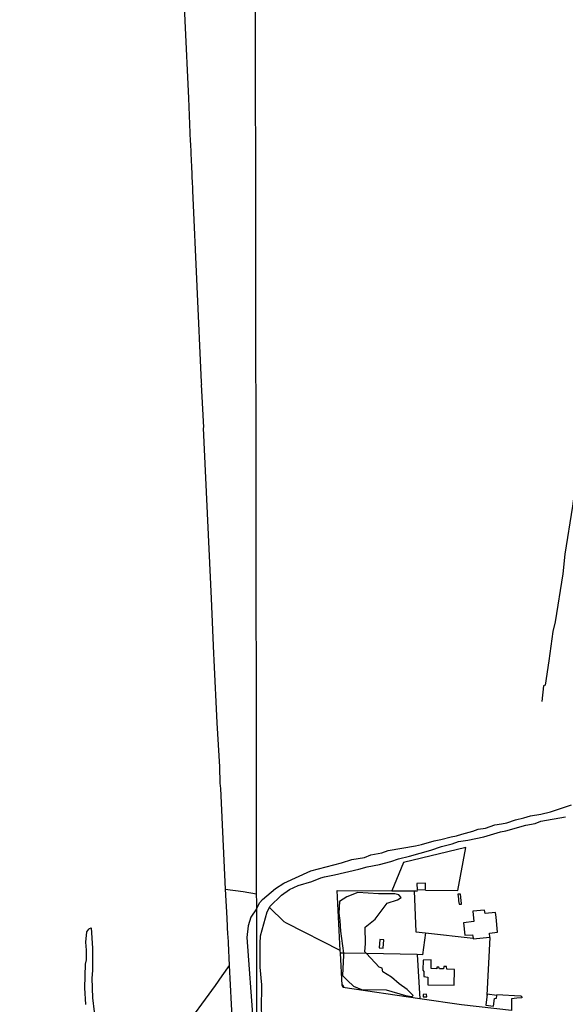
# Model space of a CAD drawing. Units: millimetres. Extents: x 185522 to 187939, y 1679829 to 1682604.
# Drawn here: x 186382 to 186631, y 1680961 to 1681411 of the extents above; entities that cross this region are included whole.
import ezdxf

# ---------------------------------------------------------------- set-up
doc = ezdxf.new("R2010")
doc.units = ezdxf.units.MM
doc.header["$MEASUREMENT"] = 0
for name, color, linetype in [('IMAGEM', 7, 'Continuous'), ('V-BANHADO', 102, 'Continuous'), ('V-CANAL', 7, 'Continuous'), ('V-EDIFICACAO', 2, 'Continuous'), ('V-LOTE', 1, 'Continuous'), ('V-REFERENCIA', 161, 'Continuous'), ('V-VALETA', 241, 'Continuous'), ('X-LIMITE_1000', 7, 'Continuous')]:
    doc.layers.add(name, color=color, linetype=linetype)
picture_1 = doc.add_image_def('image1.jpg', size_in_pixel=(4026, 4623))

msp = doc.modelspace()

# ---------------------------------------------------------------- linework, layer by layer
at = {"layer": 'V-BANHADO'}
msp.add_lwpolyline([(186529.5, 1680984.68), (186529.61, 1680983.76), (186529.17, 1680974.48), (186531.34, 1680972.23), (186534.21, 1680969.62), (186537.78, 1680968.02), (186549.09, 1680967.92), (186557.91, 1680965.36), (186560.57, 1680964.91), (186561.09, 1680964.96), (186561.39, 1680965.27), (186561.39, 1680965.27), (186558.65, 1680968.07), (186555.08, 1680970.58), (186551.46, 1680973.64), (186547.58, 1680976.1), (186547.27, 1680977.85), (186545.87, 1680978.2), (186540.02, 1680984.47), (186540.02, 1680984.47), (186539.27, 1680985.27), (186539.58, 1680989.08), (186539.45, 1680996.45), (186544.05, 1681000.11), (186549.51, 1681007.43), (186554.22, 1681008.98), (186555.9, 1681010.08), (186554.81, 1681011.34), (186553.06, 1681011.79), (186545.5, 1681011.79), (186536.11, 1681012.29), (186531.07, 1681010.43), (186527.7, 1681008.23), (186527.42, 1681002.87), (186527.88, 1680999.51), (186528.24, 1680994.74), (186529.5, 1680984.68)], close=True, dxfattribs=at)
at = {"layer": 'V-CANAL'}
for points in [[(186489.87, 1681004.88), (186491.42, 1681007.8), (186492.61, 1681009.19), (186498.48, 1681014.24), (186502.38, 1681016.66), (186514.64, 1681022.23), (186528.63, 1681025.97), (186533.37, 1681027.42), (186539.14, 1681028.41), (186542.02, 1681029.5), (186547.07, 1681030.51), (186549.94, 1681031.53), (186562.52, 1681033.65), (186565.26, 1681034.24), (186570.96, 1681035.99), (186574.02, 1681036.53), (186578.79, 1681037.81), (186581.15, 1681038.17), (186583.67, 1681039.06), (186588.73, 1681040.43), (186591.06, 1681041.25), (186594.43, 1681041.76), (186598.7, 1681043.33), (186601.76, 1681043.7), (186604.15, 1681044.24), (186608.23, 1681045.5), (186611.99, 1681046.39), (186615.04, 1681047.3), (186619.79, 1681048.14), (186624.22, 1681049.16), (186633.68, 1681052.37)], [(186495.78, 1681005.56), (186495.99, 1681006), (186501.21, 1681011.12), (186504.96, 1681013.76), (186508.88, 1681015.59), (186515.18, 1681017.36), (186519.18, 1681019), (186520.89, 1681019.54), (186525.44, 1681020.35), (186536.62, 1681023.03), (186540.35, 1681024.08), (186545.95, 1681025.14), (186551.21, 1681026.56), (186554.69, 1681027.78), (186559.71, 1681028.92), (186569.53, 1681031.71), (186574.4, 1681033.32), (186579.3, 1681034.64), (186582.11, 1681035.59), (186586.31, 1681036.25), (186593.67, 1681037.73), (186601.32, 1681040.02), (186603.77, 1681040.53), (186612.88, 1681043.03), (186617.08, 1681043.94), (186619.76, 1681044.96), (186630.97, 1681046.9)], [(186489.87, 1681004.88), (186487.19, 1681001.09), (186485.96, 1680997.07), (186485.34, 1680991.73), (186488.25, 1680952.5), (186488.99, 1680938.64)], [(186493.17, 1680938.61), (186493.21, 1680940.77), (186492.82, 1680943.89), (186492.79, 1680951.6), (186492.18, 1680958.96), (186492.2, 1680970.17), (186491.48, 1680978.23), (186491.48, 1680989.09), (186491.66, 1680992.59), (186494.75, 1681003.46), (186495.78, 1681005.56)]]:
    msp.add_lwpolyline(points, dxfattribs=at)
at = {"layer": 'V-EDIFICACAO'}
for points in [[(186563.01, 1681016.48), (186563.17, 1681013.64), (186567.08, 1681013.72), (186566.97, 1681016.57), (186563.01, 1681016.48)], [(186582, 1681011.56), (186581.93, 1681011.55), (186581.87, 1681011.54), (186582.09, 1681009.42), (186582.18, 1681008.59), (186582.35, 1681006.98), (186582.35, 1681006.98), (186583.18, 1681007.03), (186583.41, 1681007.06), (186583.53, 1681007.08), (186583.51, 1681007.31), (186583.38, 1681008.67), (186583.1, 1681011.61), (186583.06, 1681011.61), (186583.06, 1681011.61), (186583.06, 1681011.61)], [(186588.64, 1681003.9), (186589.1, 1680999.09), (186584.45, 1680998.54), (186585.02, 1680992.81), (186588.51, 1680992.99), (186588.76, 1680991.55), (186588.82, 1680991.18), (186596.47, 1680991.9), (186596.34, 1680993.84), (186599.96, 1680994.27), (186599.31, 1681001.13), (186599.08, 1681003.15), (186594.26, 1681002.78), (186594.02, 1681004.36)], [(186545.9, 1680987.12), (186547.74, 1680986.98), (186548.06, 1680990.67), (186546.2, 1680990.82), (186545.9, 1680987.12)], [(186569.7, 1680977.61), (186569.7, 1680981.55), (186565.91, 1680981.51), (186565.78, 1680976.92), (186566.31, 1680976.26), (186566.29, 1680973.93), (186568.1, 1680973.67), (186568.15, 1680970.24), (186580.12, 1680969.98), (186580.27, 1680977.25), (186576.77, 1680977.39), (186576.7, 1680978.58), (186575.4, 1680978.61), (186575.31, 1680977.48), (186573.4, 1680977.51), (186573.12, 1680978.24), (186572.29, 1680978.24), (186572.23, 1680977.56), (186569.7, 1680977.61)], [(186528.96, 1680970.06), (186528.74, 1680969.87), (186529.36, 1680969.18), (186529.74, 1680969.5), (186529.09, 1680970.18)], [(186566.03, 1680964.73), (186567.6, 1680964.77), (186567.55, 1680965.87), (186566.01, 1680965.79), (186566.03, 1680964.73)], [(186595.28, 1680965.87), (186594.58, 1680960.95), (186598.04, 1680960.41), (186598.59, 1680963.96), (186599.45, 1680964.08), (186599.6, 1680965.31), (186595.28, 1680965.87)]]:
    msp.add_lwpolyline(points, close=True, dxfattribs=at)
at = {"layer": 'V-LOTE'}
for points in [[(186351.38, 1681472.05), (186454.07, 1681478.07), (186457.08, 1681410.42)], [(186457.08, 1681410.42), (186458.77, 1681375.06), (186459.55, 1681355.25), (186459.71, 1681354.28), (186459.96, 1681346.38), (186460.17, 1681344.26), (186460.44, 1681335.78), (186460.6, 1681334.98), (186460.57, 1681332.89), (186464.52, 1681245.33), (186464.7, 1681244.42), (186464.49, 1681244.15), (186464.73, 1681241.62), (186465.53, 1681224.68), (186465.43, 1681224.4), (186469.08, 1681146.61), (186470.11, 1681121.51), (186470.38, 1681118.52), (186471.71, 1681089.89), (186472.87, 1681069.73), (186473.13, 1681062.32), (186473.38, 1681059.87), (186474.22, 1681040), (186475.57, 1681013.93)], [(186567.1, 1681013.35), (186581.88, 1681013.27), (186585.42, 1681032.93), (186557.03, 1681026.13), (186551.62, 1681013.17)], [(186475.57, 1681013.93), (186476.25, 1681000.67)], [(186475.57, 1681013.93), (186483.66, 1681012.86), (186489.89, 1681011.82)], [(186528.11, 1680985.94), (186526.65, 1681013.2), (186551.62, 1681013.17)], [(186551.62, 1681013.17), (186561.9, 1681013.11)], [(186561.9, 1681013.11), (186563.43, 1681013.1)], [(186561.9, 1681013.11), (186562.65, 1680994.37), (186566.99, 1680993.9)], [(186528.11, 1680985.94), (186503.54, 1680998.3), (186502.42, 1680999), (186495.78, 1681005.56)], [(186476.25, 1681000.67), (186476.63, 1680993.03), (186476.79, 1680992.36), (186476.82, 1680989.39), (186477.36, 1680979.03)], [(186566.99, 1680993.9), (186565.65, 1680983.95), (186563.17, 1680984)], [(186566.99, 1680993.9), (186588.76, 1680991.55)], [(186596.4, 1680991.78), (186594.99, 1680965.46)], [(186528.18, 1680984.7), (186528.11, 1680985.94)], [(186528.96, 1680970.06), (186528.18, 1680984.7)], [(186529.5, 1680984.68), (186528.18, 1680984.7)], [(186540.02, 1680984.47), (186529.5, 1680984.68)], [(186563.17, 1680984), (186540.02, 1680984.47)], [(186563.17, 1680984), (186564.38, 1680963.87)], [(186477.36, 1680979.03), (186479.19, 1680943.65), (186479.32, 1680938.59)], [(186564.38, 1680963.87), (186529.26, 1680968.94)], [(186606.26, 1680958.45), (186583.52, 1680961.11), (186564.38, 1680963.87)], [(186599.68, 1680965.75), (186610.47, 1680965.18), (186610.98, 1680965.08), (186611.01, 1680964.22), (186608.81, 1680964.05)], [(186608.81, 1680964.05), (186606.39, 1680963.86), (186606.26, 1680958.45)]]:
    msp.add_lwpolyline(points, dxfattribs=at)
at = {"layer": 'V-REFERENCIA'}
msp.add_lwpolyline([(186411.78, 1680961.18), (186411.44, 1680968.86), (186411.74, 1680979.67), (186412.14, 1680981.56), (186412.19, 1680986.01), (186411.9, 1680989.68), (186412.24, 1680994.39), (186413.26, 1680995.58), (186413.26, 1680995.58), (186413.51, 1680995.87), (186414.34, 1680996.22), (186414.9, 1680986.99), (186414.94, 1680976.72), (186414.6, 1680973.28), (186414.96, 1680964.23), (186415.62, 1680957.86)], dxfattribs=at)
at = {"layer": 'V-VALETA'}
for points in [[(186645.74, 1681266.02), (186643.47, 1681251.57), (186642.33, 1681242.61), (186635.41, 1681197.77), (186634.23, 1681188.85), (186630.71, 1681166.85), (186629.79, 1681157.95), (186626.29, 1681135.93), (186625.27, 1681131.53), (186623.47, 1681118.14), (186621.71, 1681107), (186620.95, 1681106.72), (186620.19, 1681099.58)], [(186477.36, 1680979.03), (186473.91, 1680974.32), (186470.97, 1680969.87), (186455.5, 1680948.82), (186450.59, 1680941.06), (186449.25, 1680938.55)]]:
    msp.add_lwpolyline(points, dxfattribs=at)
at = {"layer": 'X-LIMITE_1000'}
msp.add_line((186491.33, 1679829.99), (186487.95, 1682601.36), dxfattribs=at)

# ---------------------------------------------------------------- referenced raster images: frames only (the image files are external)
at = {"layer": 'IMAGEM'}
image = msp.add_image(picture_1, insert=(185522.23, 1679828.83), size_in_units=(2416.76, 2775.13), dxfattribs=at)
image.dxf.flags = 7

doc.saveas('drawing.dxf')
